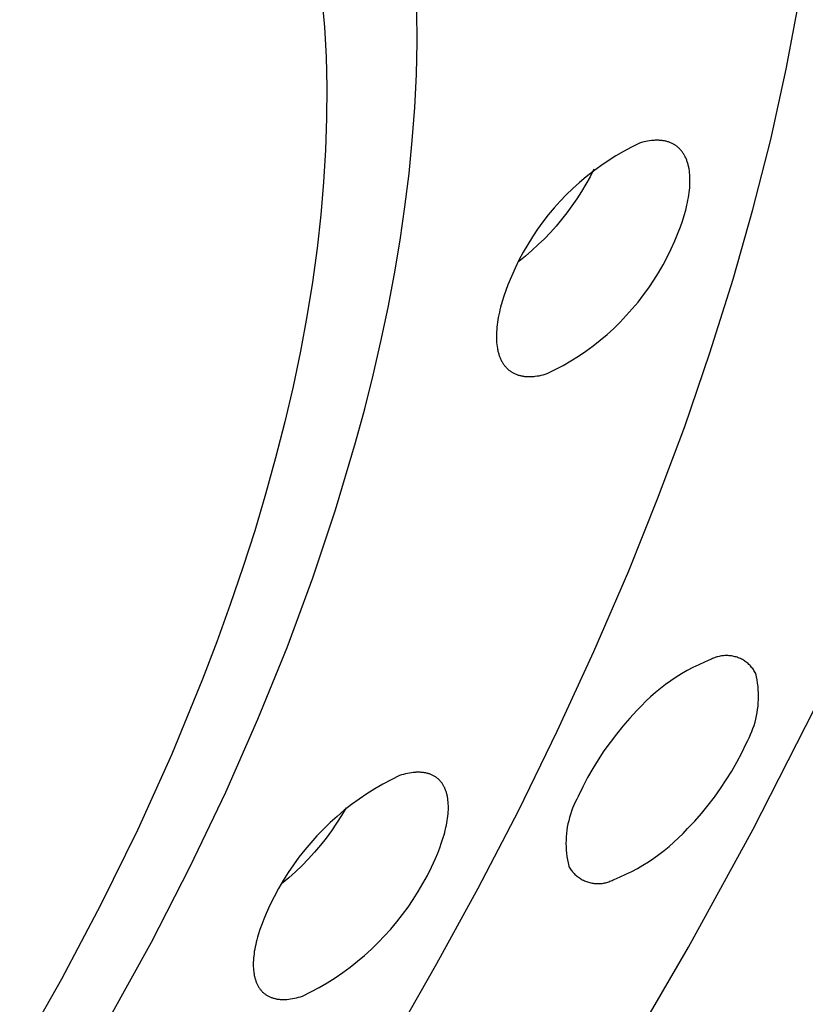
# Model space of a CAD drawing. Units: millimetres. Extents: x -126 to 136, y -249 to 232.
# Drawn here: x -50 to -39, y -101 to -88 of the extents above; entities that cross this region are included whole.
import ezdxf

# ---------------------------------------------------------------- set-up
doc = ezdxf.new("R2010")
doc.units = ezdxf.units.MM
doc.header["$MEASUREMENT"] = 0
doc.layers.add('Default', color=7, linetype='Continuous', true_color=0x000000)

msp = doc.modelspace()

# ---------------------------------------------------------------- linework, layer by layer
at = {"layer": 'Default', "color": 7, "true_color": 0xffffff}
for p, q in [((-46.09, -87.435), (-46.056, -87.838)), ((-39.634, -88.422), (-39.448, -87.436)), ((-44.768, -88.049), (-44.771, -87.602)), ((-46.056, -87.838), (-46.034, -88.251)), ((-44.778, -88.499), (-44.768, -88.049)), ((-46.034, -88.251), (-46.024, -88.673)), ((-39.851, -89.402), (-39.634, -88.422)), ((-44.8, -88.954), (-44.778, -88.499)), ((-46.024, -88.673), (-46.026, -89.104)), ((-44.834, -89.412), (-44.8, -88.954)), ((-46.026, -89.104), (-46.04, -89.544)), ((-44.88, -89.873), (-44.834, -89.412)), ((-41.787, -89.506), (-41.898, -89.565)), ((-41.675, -89.451), (-41.787, -89.506)), ((-41.646, -89.442), (-41.675, -89.451)), ((-41.617, -89.435), (-41.646, -89.442)), ((-41.589, -89.428), (-41.617, -89.435)), ((-41.562, -89.423), (-41.589, -89.428)), ((-41.534, -89.418), (-41.562, -89.423)), ((-41.508, -89.415), (-41.534, -89.418)), ((-41.495, -89.414), (-41.508, -89.415)), ((-41.482, -89.413), (-41.495, -89.414)), ((-41.469, -89.412), (-41.482, -89.413)), ((-41.456, -89.411), (-41.469, -89.412)), ((-41.444, -89.411), (-41.456, -89.411)), ((-41.431, -89.411), (-41.444, -89.411)), ((-41.419, -89.411), (-41.431, -89.411)), ((-41.407, -89.411), (-41.419, -89.411)), ((-41.395, -89.412), (-41.407, -89.411)), ((-41.383, -89.413), (-41.395, -89.412)), ((-41.371, -89.414), (-41.383, -89.413)), ((-41.359, -89.415), (-41.371, -89.414)), ((-41.348, -89.417), (-41.359, -89.415)), ((-41.337, -89.418), (-41.348, -89.417)), ((-41.326, -89.421), (-41.337, -89.418)), ((-41.315, -89.423), (-41.326, -89.421)), ((-41.304, -89.425), (-41.315, -89.423)), ((-41.293, -89.428), (-41.304, -89.425)), ((-41.283, -89.431), (-41.293, -89.428)), ((-41.272, -89.435), (-41.283, -89.431)), ((-41.262, -89.438), (-41.272, -89.435)), ((-41.252, -89.442), (-41.262, -89.438)), ((-41.242, -89.446), (-41.252, -89.442)), ((-41.232, -89.45), (-41.242, -89.446)), ((-41.223, -89.455), (-41.232, -89.45)), ((-41.213, -89.459), (-41.223, -89.455)), ((-41.204, -89.464), (-41.213, -89.459)), ((-41.195, -89.469), (-41.204, -89.464)), ((-41.186, -89.475), (-41.195, -89.469)), ((-41.177, -89.481), (-41.186, -89.475)), ((-41.168, -89.486), (-41.177, -89.481)), ((-41.16, -89.493), (-41.168, -89.486)), ((-41.152, -89.499), (-41.16, -89.493)), ((-41.144, -89.506), (-41.152, -89.499)), ((-41.136, -89.512), (-41.144, -89.506)), ((-41.128, -89.52), (-41.136, -89.512)), ((-41.12, -89.527), (-41.128, -89.52)), ((-40.098, -90.375), (-39.851, -89.402)), ((-46.04, -89.544), (-46.067, -89.992)), ((-42.006, -89.628), (-42.112, -89.695)), ((-41.898, -89.565), (-42.006, -89.628)), ((-41.113, -89.534), (-41.12, -89.527)), ((-41.106, -89.542), (-41.113, -89.534)), ((-41.099, -89.55), (-41.106, -89.542)), ((-41.092, -89.558), (-41.099, -89.55)), ((-41.085, -89.567), (-41.092, -89.558)), ((-41.078, -89.576), (-41.085, -89.567)), ((-41.072, -89.585), (-41.078, -89.576)), ((-41.066, -89.594), (-41.072, -89.585)), ((-41.06, -89.603), (-41.066, -89.594)), ((-41.054, -89.613), (-41.06, -89.603)), ((-41.049, -89.623), (-41.054, -89.613)), ((-41.043, -89.633), (-41.049, -89.623)), ((-41.038, -89.643), (-41.043, -89.633)), ((-41.033, -89.654), (-41.038, -89.643)), ((-41.028, -89.665), (-41.033, -89.654)), ((-42.215, -89.765), (-42.316, -89.839)), ((-42.112, -89.695), (-42.215, -89.765)), ((-41.023, -89.676), (-41.028, -89.665)), ((-41.019, -89.687), (-41.023, -89.676)), ((-41.015, -89.698), (-41.019, -89.687)), ((-41.011, -89.71), (-41.015, -89.698)), ((-41.007, -89.722), (-41.011, -89.71)), ((-41.003, -89.734), (-41.007, -89.722)), ((-41, -89.746), (-41.003, -89.734)), ((-40.997, -89.758), (-41, -89.746)), ((-40.994, -89.771), (-40.997, -89.758)), ((-40.991, -89.783), (-40.994, -89.771)), ((-40.988, -89.796), (-40.991, -89.783)), ((-44.936, -90.337), (-44.88, -89.873)), ((-42.415, -89.917), (-42.51, -89.997)), ((-42.363, -89.917), (-42.421, -90.021)), ((-42.316, -89.839), (-42.415, -89.917)), ((-42.309, -89.811), (-42.363, -89.917)), ((-40.986, -89.809), (-40.988, -89.796)), ((-40.982, -89.836), (-40.986, -89.809)), ((-40.978, -89.864), (-40.982, -89.836)), ((-40.976, -89.892), (-40.978, -89.864)), ((-40.974, -89.92), (-40.976, -89.892)), ((-40.973, -89.95), (-40.974, -89.92)), ((-46.067, -89.992), (-46.107, -90.448)), ((-42.51, -89.997), (-42.603, -90.082)), ((-42.421, -90.021), (-42.482, -90.124)), ((-40.977, -90.074), (-40.975, -90.042)), ((-40.975, -90.042), (-40.974, -90.011)), ((-40.974, -90.011), (-40.973, -89.98)), ((-40.973, -89.98), (-40.973, -89.95)), ((-42.693, -90.169), (-42.78, -90.259)), ((-42.603, -90.082), (-42.693, -90.169)), ((-42.482, -90.124), (-42.546, -90.224)), ((-40.994, -90.207), (-40.989, -90.173)), ((-40.989, -90.173), (-40.984, -90.139)), ((-40.984, -90.139), (-40.98, -90.106)), ((-40.98, -90.106), (-40.977, -90.074)), ((-45.004, -90.802), (-44.936, -90.337)), ((-42.78, -90.259), (-42.863, -90.352)), ((-42.614, -90.323), (-42.684, -90.419)), ((-42.546, -90.224), (-42.614, -90.323)), ((-41.033, -90.385), (-41.015, -90.312)), ((-41.015, -90.312), (-41.008, -90.277)), ((-41.008, -90.277), (-41.001, -90.242)), ((-41.001, -90.242), (-40.994, -90.207)), ((-46.107, -90.448), (-46.159, -90.911)), ((-42.944, -90.448), (-43.021, -90.547)), ((-42.863, -90.352), (-42.944, -90.448)), ((-42.684, -90.419), (-42.758, -90.513)), ((-41.079, -90.536), (-41.054, -90.459)), ((-41.054, -90.459), (-41.033, -90.385)), ((-40.372, -91.34), (-40.098, -90.375)), ((-43.021, -90.547), (-43.094, -90.649)), ((-42.835, -90.604), (-42.914, -90.693)), ((-42.758, -90.513), (-42.835, -90.604)), ((-41.137, -90.692), (-41.106, -90.613)), ((-41.106, -90.613), (-41.079, -90.536)), ((-43.094, -90.649), (-43.164, -90.752)), ((-42.914, -90.693), (-42.997, -90.779)), ((-41.183, -90.808), (-41.137, -90.692)), ((-45.082, -91.27), (-45.004, -90.802)), ((-43.23, -90.859), (-43.293, -90.967)), ((-43.164, -90.752), (-43.23, -90.859)), ((-43.082, -90.862), (-43.17, -90.943)), ((-42.997, -90.779), (-43.082, -90.862)), ((-41.234, -90.922), (-41.183, -90.808)), ((-46.159, -90.911), (-46.224, -91.382)), ((-43.26, -91.021), (-43.353, -91.095)), ((-43.293, -90.967), (-43.351, -91.078)), ((-43.17, -90.943), (-43.26, -91.021)), ((-41.289, -91.034), (-41.234, -90.922)), ((-43.351, -91.078), (-43.406, -91.19)), ((-41.41, -91.252), (-41.348, -91.144)), ((-41.348, -91.144), (-41.289, -91.034)), ((-45.171, -91.738), (-45.082, -91.27)), ((-43.406, -91.19), (-43.457, -91.305)), ((-41.476, -91.357), (-41.41, -91.252)), ((-46.224, -91.382), (-46.301, -91.859)), ((-43.504, -91.421), (-43.534, -91.5)), ((-43.457, -91.305), (-43.504, -91.421)), ((-41.546, -91.461), (-41.476, -91.357)), ((-40.695, -92.368), (-40.372, -91.34)), ((-43.534, -91.5), (-43.561, -91.578)), ((-41.695, -91.66), (-41.619, -91.562)), ((-41.619, -91.562), (-41.546, -91.461)), ((-43.586, -91.654), (-43.607, -91.729)), ((-43.561, -91.578), (-43.586, -91.654)), ((-41.775, -91.756), (-41.695, -91.66)), ((-45.27, -92.207), (-45.171, -91.738)), ((-43.632, -91.837), (-43.639, -91.873)), ((-43.624, -91.802), (-43.632, -91.837)), ((-43.616, -91.766), (-43.624, -91.802)), ((-43.607, -91.729), (-43.616, -91.766)), ((-41.859, -91.849), (-41.775, -91.756)), ((-46.301, -91.859), (-46.391, -92.343)), ((-43.655, -91.975), (-43.659, -92.008)), ((-43.65, -91.941), (-43.655, -91.975)), ((-43.645, -91.907), (-43.65, -91.941)), ((-43.639, -91.873), (-43.645, -91.907)), ((-42.034, -92.026), (-41.945, -91.939)), ((-41.945, -91.939), (-41.859, -91.849)), ((-43.664, -92.072), (-43.665, -92.104)), ((-43.665, -92.104), (-43.665, -92.134)), ((-43.661, -92.04), (-43.664, -92.072)), ((-43.659, -92.008), (-43.661, -92.04)), ((-42.222, -92.19), (-42.127, -92.109)), ((-42.127, -92.109), (-42.034, -92.026)), ((-45.378, -92.676), (-45.27, -92.207)), ((-43.665, -92.134), (-43.665, -92.164)), ((-43.665, -92.164), (-43.664, -92.194)), ((-43.664, -92.194), (-43.662, -92.222)), ((-43.662, -92.222), (-43.659, -92.25)), ((-43.659, -92.25), (-43.656, -92.278)), ((-42.32, -92.267), (-42.222, -92.19)), ((-46.391, -92.343), (-46.493, -92.832)), ((-43.656, -92.278), (-43.651, -92.304)), ((-43.651, -92.304), (-43.649, -92.317)), ((-43.649, -92.317), (-43.646, -92.33)), ((-43.646, -92.33), (-43.643, -92.343)), ((-43.643, -92.343), (-43.64, -92.355)), ((-43.64, -92.355), (-43.637, -92.368)), ((-43.637, -92.368), (-43.633, -92.38)), ((-43.633, -92.38), (-43.63, -92.392)), ((-43.63, -92.392), (-43.626, -92.403)), ((-42.523, -92.411), (-42.42, -92.341)), ((-42.42, -92.341), (-42.32, -92.267)), ((-41.046, -93.388), (-40.695, -92.368)), ((-43.626, -92.403), (-43.622, -92.415)), ((-43.622, -92.415), (-43.617, -92.426)), ((-43.617, -92.426), (-43.613, -92.437)), ((-43.613, -92.437), (-43.608, -92.448)), ((-43.608, -92.448), (-43.603, -92.459)), ((-43.603, -92.459), (-43.598, -92.469)), ((-43.598, -92.469), (-43.593, -92.48)), ((-43.593, -92.48), (-43.587, -92.49)), ((-43.587, -92.49), (-43.581, -92.499)), ((-43.581, -92.499), (-43.576, -92.509)), ((-43.576, -92.509), (-43.569, -92.518)), ((-43.569, -92.518), (-43.563, -92.527)), ((-43.563, -92.527), (-43.557, -92.536)), ((-42.736, -92.541), (-42.629, -92.478)), ((-42.629, -92.478), (-42.523, -92.411)), ((-43.557, -92.536), (-43.55, -92.545)), ((-43.55, -92.545), (-43.543, -92.553)), ((-43.543, -92.553), (-43.536, -92.561)), ((-43.536, -92.561), (-43.529, -92.569)), ((-43.529, -92.569), (-43.522, -92.577)), ((-43.522, -92.577), (-43.514, -92.584)), ((-43.514, -92.584), (-43.507, -92.592)), ((-43.507, -92.592), (-43.499, -92.599)), ((-43.499, -92.599), (-43.491, -92.605)), ((-43.491, -92.605), (-43.483, -92.612)), ((-43.483, -92.612), (-43.474, -92.618)), ((-43.474, -92.618), (-43.466, -92.624)), ((-43.466, -92.624), (-43.457, -92.63)), ((-43.457, -92.63), (-43.448, -92.635)), ((-43.448, -92.635), (-43.439, -92.641)), ((-43.439, -92.641), (-43.43, -92.646)), ((-43.43, -92.646), (-43.421, -92.651)), ((-43.421, -92.651), (-43.411, -92.655)), ((-43.411, -92.655), (-43.402, -92.66)), ((-43.402, -92.66), (-43.392, -92.664)), ((-43.392, -92.664), (-43.382, -92.668)), ((-43.382, -92.668), (-43.372, -92.671)), ((-43.015, -92.672), (-42.987, -92.664)), ((-42.987, -92.664), (-42.958, -92.655)), ((-42.958, -92.655), (-42.846, -92.6)), ((-42.846, -92.6), (-42.736, -92.541)), ((-45.496, -93.145), (-45.378, -92.676)), ((-43.372, -92.671), (-43.361, -92.675)), ((-43.361, -92.675), (-43.351, -92.678)), ((-43.351, -92.678), (-43.34, -92.681)), ((-43.34, -92.681), (-43.33, -92.683)), ((-43.33, -92.683), (-43.319, -92.686)), ((-43.319, -92.686), (-43.308, -92.688)), ((-43.308, -92.688), (-43.296, -92.69)), ((-43.296, -92.69), (-43.285, -92.692)), ((-43.285, -92.692), (-43.274, -92.693)), ((-43.274, -92.693), (-43.262, -92.695)), ((-43.262, -92.695), (-43.25, -92.696)), ((-43.25, -92.696), (-43.238, -92.696)), ((-43.238, -92.696), (-43.226, -92.697)), ((-43.226, -92.697), (-43.214, -92.697)), ((-43.214, -92.697), (-43.202, -92.697)), ((-43.202, -92.697), (-43.189, -92.697)), ((-43.189, -92.697), (-43.177, -92.696)), ((-43.177, -92.696), (-43.164, -92.696)), ((-43.164, -92.696), (-43.151, -92.695)), ((-43.151, -92.695), (-43.138, -92.694)), ((-43.138, -92.694), (-43.125, -92.692)), ((-43.125, -92.692), (-43.098, -92.688)), ((-43.098, -92.688), (-43.071, -92.684)), ((-43.071, -92.684), (-43.044, -92.678)), ((-43.044, -92.678), (-43.015, -92.672)), ((-46.493, -92.832), (-46.608, -93.327)), ((-45.622, -93.614), (-45.496, -93.145)), ((-46.608, -93.327), (-46.735, -93.827)), ((-41.423, -94.398), (-41.046, -93.388)), ((-45.901, -94.548), (-45.622, -93.614)), ((-46.735, -93.827), (-46.875, -94.331)), ((-46.875, -94.331), (-47.026, -94.84)), ((-41.825, -95.398), (-41.423, -94.398)), ((-46.217, -95.492), (-45.901, -94.548)), ((-47.026, -94.84), (-47.19, -95.352)), ((-47.19, -95.352), (-47.365, -95.867)), ((-42.308, -96.519), (-41.825, -95.398)), ((-46.576, -96.463), (-46.217, -95.492)), ((-47.365, -95.867), (-47.552, -96.384)), ((-47.552, -96.384), (-47.75, -96.903)), ((-46.98, -97.457), (-46.576, -96.463)), ((-42.818, -97.627), (-42.308, -96.519)), ((-40.687, -96.631), (-40.771, -96.665)), ((-40.673, -96.624), (-40.687, -96.631)), ((-40.659, -96.617), (-40.673, -96.624)), ((-40.644, -96.61), (-40.659, -96.617)), ((-40.63, -96.604), (-40.644, -96.61)), ((-40.615, -96.599), (-40.63, -96.604)), ((-40.6, -96.594), (-40.615, -96.599)), ((-40.584, -96.59), (-40.6, -96.594)), ((-40.569, -96.586), (-40.584, -96.59)), ((-40.553, -96.582), (-40.569, -96.586)), ((-40.537, -96.58), (-40.553, -96.582)), ((-40.522, -96.577), (-40.537, -96.58)), ((-40.506, -96.576), (-40.522, -96.577)), ((-40.49, -96.575), (-40.506, -96.576)), ((-40.474, -96.574), (-40.49, -96.575)), ((-40.458, -96.574), (-40.474, -96.574)), ((-40.442, -96.575), (-40.458, -96.574)), ((-40.426, -96.576), (-40.442, -96.575)), ((-40.41, -96.577), (-40.426, -96.576)), ((-40.395, -96.58), (-40.41, -96.577)), ((-40.379, -96.582), (-40.395, -96.58)), ((-40.363, -96.586), (-40.379, -96.582)), ((-40.348, -96.59), (-40.363, -96.586)), ((-40.332, -96.594), (-40.348, -96.59)), ((-40.317, -96.599), (-40.332, -96.594)), ((-40.302, -96.604), (-40.317, -96.599)), ((-40.288, -96.61), (-40.302, -96.604)), ((-40.273, -96.617), (-40.288, -96.61)), ((-40.259, -96.624), (-40.273, -96.617)), ((-40.245, -96.631), (-40.259, -96.624)), ((-40.231, -96.639), (-40.245, -96.631)), ((-40.933, -96.741), (-41.012, -96.783)), ((-40.852, -96.702), (-40.933, -96.741)), ((-40.771, -96.665), (-40.852, -96.702)), ((-40.217, -96.648), (-40.231, -96.639)), ((-40.204, -96.657), (-40.217, -96.648)), ((-40.191, -96.666), (-40.204, -96.657)), ((-40.178, -96.676), (-40.191, -96.666)), ((-40.166, -96.686), (-40.178, -96.676)), ((-40.154, -96.697), (-40.166, -96.686)), ((-40.143, -96.708), (-40.154, -96.697)), ((-40.132, -96.719), (-40.143, -96.708)), ((-40.121, -96.731), (-40.132, -96.719)), ((-40.111, -96.743), (-40.121, -96.731)), ((-40.101, -96.756), (-40.111, -96.743)), ((-40.092, -96.768), (-40.101, -96.756)), ((-40.083, -96.782), (-40.092, -96.768)), ((-47.75, -96.903), (-48.18, -97.946)), ((-41.166, -96.875), (-41.241, -96.925)), ((-41.09, -96.828), (-41.166, -96.875)), ((-41.012, -96.783), (-41.09, -96.828)), ((-40.074, -96.795), (-40.083, -96.782)), ((-40.066, -96.809), (-40.074, -96.795)), ((-40.059, -96.823), (-40.066, -96.809)), ((-40.048, -96.868), (-40.059, -96.823)), ((-40.04, -96.913), (-40.048, -96.868)), ((-41.385, -97.032), (-41.454, -97.089)), ((-41.313, -96.977), (-41.385, -97.032)), ((-41.241, -96.925), (-41.313, -96.977)), ((-40.033, -96.958), (-40.04, -96.913)), ((-40.027, -97.003), (-40.033, -96.958)), ((-40.023, -97.049), (-40.027, -97.003)), ((-41.521, -97.149), (-41.586, -97.21)), ((-41.454, -97.089), (-41.521, -97.149)), ((-40.021, -97.094), (-40.023, -97.049)), ((-40.02, -97.14), (-40.021, -97.094)), ((-40.02, -97.186), (-40.02, -97.14)), ((-41.649, -97.274), (-41.71, -97.34)), ((-41.586, -97.21), (-41.649, -97.274)), ((-40.032, -97.323), (-40.026, -97.277)), ((-40.026, -97.277), (-40.023, -97.232)), ((-40.023, -97.232), (-40.02, -97.186)), ((-47.429, -98.472), (-46.98, -97.457)), ((-41.809, -97.446), (-41.905, -97.555)), ((-41.71, -97.34), (-41.809, -97.446)), ((-40.096, -98.99), (-39.245, -97.325)), ((-40.069, -97.502), (-40.057, -97.458)), ((-40.057, -97.458), (-40.047, -97.413)), ((-40.047, -97.413), (-40.039, -97.368)), ((-40.039, -97.368), (-40.032, -97.323)), ((-41.905, -97.555), (-41.997, -97.667)), ((-40.113, -97.632), (-40.097, -97.589)), ((-40.097, -97.589), (-40.082, -97.546)), ((-40.082, -97.546), (-40.069, -97.502)), ((-43.355, -98.723), (-42.818, -97.627)), ((-41.997, -97.667), (-42.085, -97.782)), ((-40.169, -97.757), (-40.149, -97.716)), ((-40.149, -97.716), (-40.13, -97.674)), ((-40.13, -97.674), (-40.113, -97.632)), ((-42.085, -97.782), (-42.169, -97.901)), ((-40.254, -97.927), (-40.191, -97.797)), ((-40.191, -97.797), (-40.169, -97.757)), ((-48.18, -97.946), (-48.652, -98.991)), ((-42.169, -97.901), (-42.249, -98.022)), ((-40.321, -98.055), (-40.254, -97.927)), ((-42.249, -98.022), (-42.325, -98.146)), ((-40.392, -98.181), (-40.321, -98.055)), ((-45.013, -98.243), (-45.129, -98.3)), ((-44.984, -98.234), (-45.013, -98.243)), ((-44.956, -98.226), (-44.984, -98.234)), ((-44.928, -98.219), (-44.956, -98.226)), ((-44.9, -98.213), (-44.928, -98.219)), ((-44.873, -98.208), (-44.9, -98.213)), ((-44.847, -98.204), (-44.873, -98.208)), ((-44.821, -98.2), (-44.847, -98.204)), ((-44.808, -98.199), (-44.821, -98.2)), ((-44.796, -98.198), (-44.808, -98.199)), ((-44.783, -98.197), (-44.796, -98.198)), ((-44.771, -98.197), (-44.783, -98.197)), ((-44.759, -98.197), (-44.771, -98.197)), ((-44.747, -98.197), (-44.759, -98.197)), ((-44.735, -98.197), (-44.747, -98.197)), ((-44.723, -98.197), (-44.735, -98.197)), ((-44.712, -98.198), (-44.723, -98.197)), ((-44.701, -98.199), (-44.712, -98.198)), ((-44.689, -98.2), (-44.701, -98.199)), ((-44.678, -98.201), (-44.689, -98.2)), ((-44.667, -98.203), (-44.678, -98.201)), ((-44.656, -98.205), (-44.667, -98.203)), ((-44.646, -98.207), (-44.656, -98.205)), ((-44.635, -98.209), (-44.646, -98.207)), ((-44.625, -98.212), (-44.635, -98.209)), ((-44.615, -98.214), (-44.625, -98.212)), ((-44.605, -98.217), (-44.615, -98.214)), ((-44.595, -98.221), (-44.605, -98.217)), ((-44.585, -98.224), (-44.595, -98.221)), ((-44.576, -98.228), (-44.585, -98.224)), ((-44.566, -98.232), (-44.576, -98.228)), ((-44.557, -98.236), (-44.566, -98.232)), ((-44.548, -98.24), (-44.557, -98.236)), ((-44.539, -98.245), (-44.548, -98.24)), ((-44.531, -98.249), (-44.539, -98.245)), ((-44.522, -98.255), (-44.531, -98.249)), ((-44.514, -98.26), (-44.522, -98.255)), ((-44.506, -98.265), (-44.514, -98.26)), ((-44.498, -98.271), (-44.506, -98.265)), ((-44.49, -98.277), (-44.498, -98.271)), ((-44.482, -98.283), (-44.49, -98.277)), ((-42.397, -98.272), (-42.464, -98.401)), ((-42.325, -98.146), (-42.397, -98.272)), ((-40.468, -98.304), (-40.392, -98.181)), ((-45.244, -98.362), (-45.356, -98.427)), ((-45.129, -98.3), (-45.244, -98.362)), ((-44.475, -98.29), (-44.482, -98.283)), ((-44.467, -98.296), (-44.475, -98.29)), ((-44.46, -98.303), (-44.467, -98.296)), ((-44.453, -98.31), (-44.46, -98.303)), ((-44.447, -98.318), (-44.453, -98.31)), ((-44.44, -98.325), (-44.447, -98.318)), ((-44.434, -98.333), (-44.44, -98.325)), ((-44.427, -98.341), (-44.434, -98.333)), ((-44.421, -98.349), (-44.427, -98.341)), ((-44.416, -98.358), (-44.421, -98.349)), ((-44.41, -98.366), (-44.416, -98.358)), ((-44.404, -98.375), (-44.41, -98.366)), ((-44.399, -98.384), (-44.404, -98.375)), ((-44.394, -98.394), (-44.399, -98.384)), ((-44.389, -98.403), (-44.394, -98.394)), ((-44.384, -98.413), (-44.389, -98.403)), ((-44.38, -98.423), (-44.384, -98.413)), ((-42.464, -98.401), (-42.527, -98.532)), ((-40.548, -98.424), (-40.468, -98.304)), ((-47.923, -99.506), (-47.429, -98.472)), ((-45.466, -98.496), (-45.573, -98.569)), ((-45.356, -98.427), (-45.466, -98.496)), ((-44.376, -98.433), (-44.38, -98.423)), ((-44.372, -98.444), (-44.376, -98.433)), ((-44.368, -98.454), (-44.372, -98.444)), ((-44.364, -98.465), (-44.368, -98.454)), ((-44.361, -98.476), (-44.364, -98.465)), ((-44.357, -98.487), (-44.361, -98.476)), ((-44.354, -98.499), (-44.357, -98.487)), ((-44.351, -98.51), (-44.354, -98.499)), ((-44.349, -98.522), (-44.351, -98.51)), ((-44.346, -98.534), (-44.349, -98.522)), ((-44.344, -98.546), (-44.346, -98.534)), ((-44.342, -98.558), (-44.344, -98.546)), ((-42.527, -98.532), (-42.548, -98.572)), ((-40.72, -98.656), (-40.632, -98.542)), ((-40.632, -98.542), (-40.548, -98.424)), ((-45.755, -98.69), (-45.819, -98.799)), ((-45.678, -98.646), (-45.78, -98.726)), ((-45.573, -98.569), (-45.678, -98.646)), ((-44.34, -98.571), (-44.342, -98.558)), ((-44.339, -98.583), (-44.34, -98.571)), ((-44.336, -98.609), (-44.339, -98.583)), ((-44.334, -98.635), (-44.336, -98.609)), ((-44.333, -98.662), (-44.334, -98.635)), ((-44.333, -98.69), (-44.333, -98.662)), ((-44.333, -98.719), (-44.333, -98.69)), ((-42.588, -98.654), (-42.605, -98.696)), ((-42.569, -98.613), (-42.588, -98.654)), ((-42.548, -98.572), (-42.569, -98.613)), ((-40.811, -98.768), (-40.72, -98.656)), ((-45.88, -98.81), (-45.976, -98.897)), ((-45.819, -98.799), (-45.887, -98.906)), ((-45.78, -98.726), (-45.88, -98.81)), ((-44.344, -98.838), (-44.34, -98.807)), ((-44.34, -98.807), (-44.337, -98.777)), ((-44.337, -98.777), (-44.335, -98.747)), ((-44.335, -98.747), (-44.333, -98.719)), ((-43.917, -99.806), (-43.355, -98.723)), ((-42.649, -98.826), (-42.66, -98.87)), ((-42.636, -98.782), (-42.649, -98.826)), ((-42.621, -98.739), (-42.636, -98.782)), ((-42.605, -98.696), (-42.621, -98.739)), ((-40.907, -98.876), (-40.811, -98.768)), ((-45.976, -98.897), (-46.069, -98.987)), ((-45.887, -98.906), (-45.959, -99.011)), ((-44.367, -98.966), (-44.36, -98.933)), ((-44.36, -98.933), (-44.354, -98.901)), ((-44.354, -98.901), (-44.349, -98.869)), ((-44.349, -98.869), (-44.344, -98.838)), ((-42.679, -98.959), (-42.686, -99.004)), ((-42.67, -98.915), (-42.679, -98.959)), ((-42.66, -98.87), (-42.67, -98.915)), ((-41.007, -98.981), (-40.907, -98.876)), ((-48.652, -98.991), (-49.163, -100.034)), ((-46.16, -99.08), (-46.247, -99.177)), ((-46.069, -98.987), (-46.16, -99.08)), ((-45.959, -99.011), (-46.034, -99.113)), ((-44.403, -99.103), (-44.393, -99.068)), ((-44.393, -99.068), (-44.384, -99.034)), ((-44.384, -99.034), (-44.375, -99)), ((-44.375, -99), (-44.367, -98.966)), ((-42.695, -99.095), (-42.697, -99.141)), ((-42.691, -99.05), (-42.695, -99.095)), ((-42.686, -99.004), (-42.691, -99.05)), ((-41.131, -99.109), (-41.068, -99.046)), ((-41.068, -99.046), (-41.007, -98.981)), ((-40.994, -100.63), (-40.096, -98.99)), ((-46.247, -99.177), (-46.33, -99.276)), ((-46.112, -99.212), (-46.194, -99.309)), ((-46.034, -99.113), (-46.112, -99.212)), ((-44.452, -99.246), (-44.426, -99.174)), ((-44.426, -99.174), (-44.403, -99.103)), ((-42.697, -99.141), (-42.698, -99.186)), ((-42.698, -99.186), (-42.697, -99.232)), ((-42.697, -99.232), (-42.694, -99.278)), ((-41.333, -99.286), (-41.263, -99.23)), ((-41.263, -99.23), (-41.196, -99.171)), ((-41.196, -99.171), (-41.131, -99.109)), ((-46.33, -99.276), (-46.41, -99.378)), ((-46.194, -99.309), (-46.28, -99.403)), ((-44.513, -99.396), (-44.481, -99.32)), ((-44.481, -99.32), (-44.452, -99.246)), ((-42.694, -99.278), (-42.69, -99.323)), ((-42.69, -99.323), (-42.684, -99.368)), ((-42.684, -99.368), (-42.677, -99.413)), ((-41.476, -99.393), (-41.404, -99.341)), ((-41.404, -99.341), (-41.333, -99.286)), ((-48.463, -100.557), (-47.923, -99.506)), ((-46.487, -99.483), (-46.56, -99.59)), ((-46.41, -99.378), (-46.487, -99.483)), ((-46.368, -99.493), (-46.459, -99.581)), ((-46.28, -99.403), (-46.368, -99.493)), ((-44.567, -99.514), (-44.513, -99.396)), ((-42.677, -99.413), (-42.669, -99.458)), ((-42.669, -99.458), (-42.658, -99.502)), ((-42.658, -99.502), (-42.651, -99.516)), ((-41.704, -99.534), (-41.627, -99.49)), ((-41.627, -99.49), (-41.551, -99.443)), ((-41.551, -99.443), (-41.476, -99.393)), ((-46.56, -99.59), (-46.629, -99.7)), ((-46.459, -99.581), (-46.553, -99.666)), ((-44.686, -99.743), (-44.624, -99.63)), ((-44.624, -99.63), (-44.567, -99.514)), ((-42.651, -99.516), (-42.642, -99.53)), ((-42.642, -99.53), (-42.634, -99.543)), ((-42.634, -99.543), (-42.624, -99.556)), ((-42.624, -99.556), (-42.615, -99.569)), ((-42.615, -99.569), (-42.605, -99.581)), ((-42.605, -99.581), (-42.594, -99.593)), ((-42.594, -99.593), (-42.584, -99.605)), ((-42.584, -99.605), (-42.572, -99.616)), ((-42.572, -99.616), (-42.561, -99.627)), ((-42.561, -99.627), (-42.549, -99.637)), ((-42.549, -99.637), (-42.536, -99.647)), ((-42.536, -99.647), (-42.524, -99.657)), ((-41.946, -99.652), (-41.864, -99.615)), ((-41.864, -99.615), (-41.784, -99.576)), ((-41.784, -99.576), (-41.704, -99.534)), ((-46.629, -99.7), (-46.695, -99.812)), ((-46.553, -99.666), (-46.651, -99.747)), ((-44.751, -99.855), (-44.686, -99.743)), ((-42.524, -99.657), (-42.511, -99.666)), ((-42.511, -99.666), (-42.497, -99.675)), ((-42.497, -99.675), (-42.484, -99.683)), ((-42.484, -99.683), (-42.47, -99.691)), ((-42.47, -99.691), (-42.456, -99.698)), ((-42.456, -99.698), (-42.441, -99.705)), ((-42.441, -99.705), (-42.427, -99.711)), ((-42.427, -99.711), (-42.412, -99.717)), ((-42.412, -99.717), (-42.397, -99.722)), ((-42.397, -99.722), (-42.382, -99.727)), ((-42.382, -99.727), (-42.367, -99.731)), ((-42.367, -99.731), (-42.351, -99.734)), ((-42.351, -99.734), (-42.335, -99.738)), ((-42.335, -99.738), (-42.32, -99.74)), ((-42.32, -99.74), (-42.304, -99.742)), ((-42.304, -99.742), (-42.288, -99.744)), ((-42.288, -99.744), (-42.272, -99.745)), ((-42.272, -99.745), (-42.256, -99.745)), ((-42.256, -99.745), (-42.241, -99.745)), ((-42.241, -99.745), (-42.225, -99.744)), ((-42.225, -99.744), (-42.209, -99.743)), ((-42.209, -99.743), (-42.193, -99.741)), ((-42.193, -99.741), (-42.177, -99.739)), ((-42.177, -99.739), (-42.162, -99.736)), ((-42.162, -99.736), (-42.146, -99.732)), ((-42.146, -99.732), (-42.131, -99.728)), ((-42.131, -99.728), (-42.116, -99.724)), ((-42.116, -99.724), (-42.101, -99.719)), ((-42.101, -99.719), (-42.086, -99.713)), ((-42.086, -99.713), (-42.071, -99.707)), ((-42.071, -99.707), (-42.057, -99.701)), ((-42.057, -99.701), (-42.042, -99.694)), ((-42.042, -99.694), (-42.028, -99.686)), ((-42.028, -99.686), (-41.946, -99.652)), ((-46.695, -99.812), (-46.756, -99.927)), ((-44.82, -99.964), (-44.751, -99.855)), ((-44.491, -100.856), (-43.917, -99.806)), ((-49.163, -100.034), (-49.711, -101.071)), ((-46.814, -100.043), (-46.867, -100.161)), ((-46.756, -99.927), (-46.814, -100.043)), ((-44.893, -100.071), (-44.82, -99.964)), ((-46.867, -100.161), (-46.899, -100.237)), ((-45.049, -100.277), (-44.969, -100.176)), ((-44.969, -100.176), (-44.893, -100.071)), ((-46.928, -100.312), (-46.954, -100.385)), ((-46.899, -100.237), (-46.928, -100.312)), ((-45.132, -100.376), (-45.049, -100.277)), ((-46.977, -100.456), (-46.987, -100.491)), ((-46.954, -100.385), (-46.977, -100.456)), ((-45.219, -100.472), (-45.132, -100.376)), ((-49.048, -101.62), (-48.463, -100.557)), ((-47.012, -100.592), (-47.019, -100.625)), ((-47.005, -100.559), (-47.012, -100.592)), ((-46.996, -100.525), (-47.005, -100.559)), ((-46.987, -100.491), (-46.996, -100.525)), ((-45.402, -100.655), (-45.309, -100.565)), ((-45.309, -100.565), (-45.219, -100.472)), ((-47.035, -100.721), (-47.039, -100.751)), ((-47.031, -100.689), (-47.035, -100.721)), ((-47.025, -100.658), (-47.031, -100.689)), ((-47.019, -100.625), (-47.025, -100.658)), ((-45.596, -100.825), (-45.498, -100.742)), ((-45.498, -100.742), (-45.402, -100.655)), ((-41.937, -102.244), (-40.994, -100.63)), ((-47.044, -100.811), (-47.045, -100.84)), ((-47.045, -100.84), (-47.045, -100.868)), ((-47.045, -100.868), (-47.045, -100.896)), ((-47.042, -100.781), (-47.044, -100.811)), ((-47.039, -100.751), (-47.042, -100.781)), ((-45.698, -100.905), (-45.596, -100.825)), ((-45.087, -101.893), (-44.491, -100.856)), ((-47.045, -100.896), (-47.044, -100.923)), ((-47.044, -100.923), (-47.042, -100.949)), ((-47.042, -100.949), (-47.039, -100.975)), ((-47.039, -100.975), (-47.037, -100.987)), ((-47.037, -100.987), (-47.035, -101)), ((-47.035, -101), (-47.033, -101.012)), ((-47.033, -101.012), (-47.031, -101.024)), ((-45.909, -101.054), (-45.802, -100.982)), ((-45.802, -100.982), (-45.698, -100.905)), ((-49.711, -101.071), (-50.294, -102.099)), ((-47.031, -101.024), (-47.028, -101.036)), ((-47.028, -101.036), (-47.026, -101.047)), ((-47.026, -101.047), (-47.023, -101.059)), ((-47.023, -101.059), (-47.019, -101.07)), ((-47.019, -101.07), (-47.016, -101.081)), ((-47.016, -101.081), (-47.012, -101.092)), ((-47.012, -101.092), (-47.009, -101.103)), ((-47.009, -101.103), (-47.005, -101.113)), ((-47.005, -101.113), (-47.001, -101.124)), ((-47.001, -101.124), (-46.996, -101.134)), ((-46.996, -101.134), (-46.992, -101.144)), ((-46.992, -101.144), (-46.987, -101.154)), ((-46.987, -101.154), (-46.982, -101.163)), ((-46.13, -101.189), (-46.019, -101.123)), ((-46.019, -101.123), (-45.909, -101.054)), ((-46.982, -101.163), (-46.977, -101.172)), ((-46.977, -101.172), (-46.971, -101.181)), ((-46.971, -101.181), (-46.966, -101.19)), ((-46.966, -101.19), (-46.96, -101.199)), ((-46.96, -101.199), (-46.954, -101.207)), ((-46.954, -101.207), (-46.948, -101.215)), ((-46.948, -101.215), (-46.942, -101.223)), ((-46.942, -101.223), (-46.935, -101.231)), ((-46.935, -101.231), (-46.928, -101.238)), ((-46.928, -101.238), (-46.922, -101.245)), ((-46.922, -101.245), (-46.915, -101.252)), ((-46.915, -101.252), (-46.907, -101.259)), ((-46.907, -101.259), (-46.9, -101.266)), ((-46.9, -101.266), (-46.892, -101.272)), ((-46.892, -101.272), (-46.885, -101.278)), ((-46.885, -101.278), (-46.877, -101.284)), ((-46.877, -101.284), (-46.869, -101.29)), ((-46.869, -101.29), (-46.86, -101.295)), ((-46.36, -101.308), (-46.244, -101.25)), ((-46.244, -101.25), (-46.13, -101.189)), ((-46.86, -101.295), (-46.852, -101.3)), ((-46.852, -101.3), (-46.843, -101.305)), ((-46.843, -101.305), (-46.835, -101.31)), ((-46.835, -101.31), (-46.826, -101.314)), ((-46.826, -101.314), (-46.817, -101.319)), ((-46.817, -101.319), (-46.807, -101.323)), ((-46.807, -101.323), (-46.798, -101.326)), ((-46.798, -101.326), (-46.788, -101.33)), ((-46.788, -101.33), (-46.779, -101.333)), ((-46.779, -101.333), (-46.769, -101.336)), ((-46.769, -101.336), (-46.759, -101.339)), ((-46.759, -101.339), (-46.748, -101.342)), ((-46.748, -101.342), (-46.738, -101.344)), ((-46.738, -101.344), (-46.728, -101.347)), ((-46.728, -101.347), (-46.717, -101.349)), ((-46.717, -101.349), (-46.706, -101.35)), ((-46.706, -101.35), (-46.695, -101.352)), ((-46.695, -101.352), (-46.684, -101.353)), ((-46.684, -101.353), (-46.673, -101.354)), ((-46.673, -101.354), (-46.661, -101.355)), ((-46.661, -101.355), (-46.65, -101.355)), ((-46.65, -101.355), (-46.638, -101.356)), ((-46.638, -101.356), (-46.626, -101.356)), ((-46.626, -101.356), (-46.614, -101.356)), ((-46.614, -101.356), (-46.602, -101.355)), ((-46.602, -101.355), (-46.589, -101.355)), ((-46.589, -101.355), (-46.577, -101.354)), ((-46.577, -101.354), (-46.552, -101.351)), ((-46.552, -101.351), (-46.526, -101.348)), ((-46.526, -101.348), (-46.499, -101.344)), ((-46.499, -101.344), (-46.473, -101.338)), ((-46.473, -101.338), (-46.445, -101.332)), ((-46.445, -101.332), (-46.417, -101.325)), ((-46.417, -101.325), (-46.389, -101.317)), ((-46.389, -101.317), (-46.36, -101.308))]:
    msp.add_line(p, q, dxfattribs=at)

doc.saveas('drawing.dxf')
